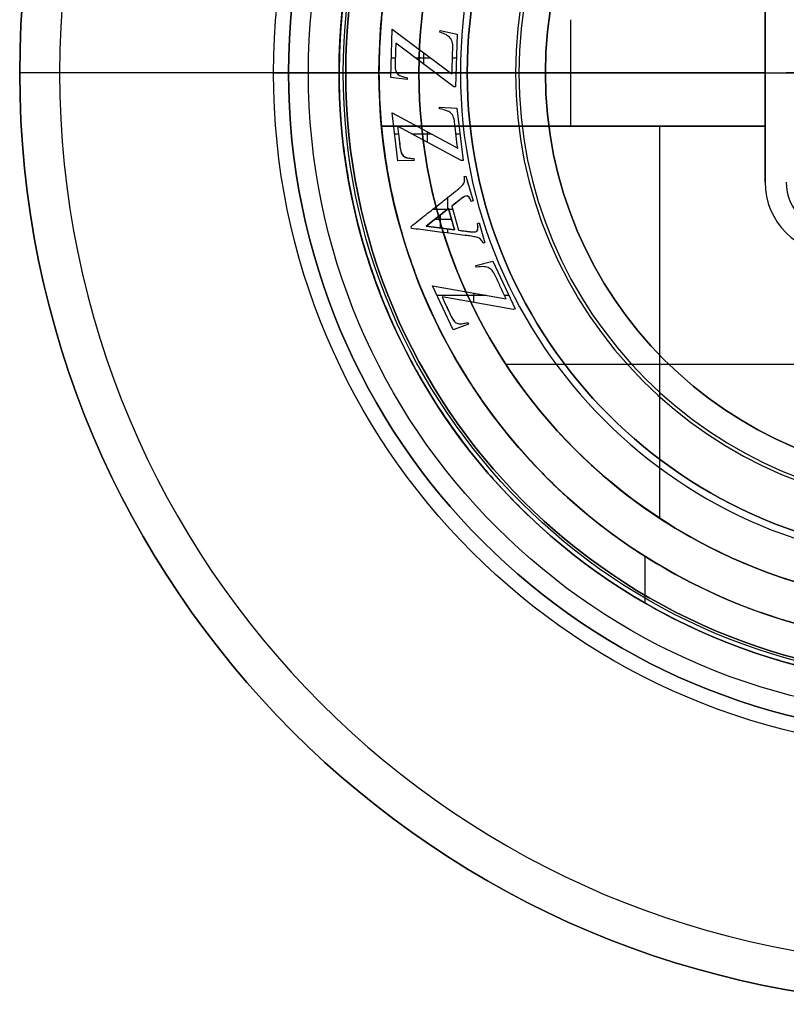
# Model space of a CAD drawing. Units: millimetres. Extents: x -35 to 100, y -155 to 35.
# Drawn here: x -35 to -6, y -35 to 2 of the extents above; entities that cross this region are included whole.
import ezdxf

# ---------------------------------------------------------------- set-up
doc = ezdxf.new("R2010")
doc.units = ezdxf.units.MM
doc.header["$MEASUREMENT"] = 0
doc.layers.add('Predefinito', color=18, linetype='Continuous', true_color=0x000000)

# ---------------------------------------------------------------- blocks, each defined once
blk = doc.blocks.new('Blocco 02')
at = {"layer": 'Predefinito'}
for p, q in [((-7, 4.1, 15), (-7, -4.1, 15)), ((-7, -4.1, 21), (-7, 4.1, 21)), ((-14.298, -2, 25.5), (-14.298, 2, 25.5)), ((-7, 2, 25.5), (-7, -2, 25.5)), ((-21.061, -0.178, 30), (-21.002, 1.642, 30)), ((-21.061, -0.178, 29.7), (-21.002, 1.642, 29.7)), ((-21.061, -0.178, 29.85), (-21.002, 1.642, 29.85)), ((-21.002, 1.642, 29.7), (-21.002, 1.642, 30)), ((-21.002, 1.642, 30), (-18.761, -0.038, 30)), ((-21.002, 1.642, 29.7), (-18.761, -0.038, 29.7)), ((-21.002, 1.642, 29.85), (-18.761, -0.038, 29.85)), ((-19.22, 1.533, 30), (-19.205, 1.593, 30)), ((-19.22, 1.533, 29.7), (-19.205, 1.593, 29.7)), ((-19.22, 1.533, 29.85), (-19.205, 1.593, 29.85)), ((-19.22, 1.533, 29.7), (-19.22, 1.533, 30)), ((-19.213, 1.563, 29.7), (-19.213, 1.563, 30)), ((-19.205, 1.593, 29.7), (-19.205, 1.593, 30)), ((-19.205, 1.593, 30), (-18.563, 1.458, 30)), ((-19.205, 1.593, 29.7), (-18.563, 1.458, 29.7)), ((-19.205, 1.593, 29.85), (-18.563, 1.458, 29.85)), ((-18.884, 1.525, 29.7), (-18.884, 1.525, 30)), ((-18.695, -0.52, 30), (-20.871, 1.112, 30)), ((-18.695, -0.52, 29.7), (-20.871, 1.112, 29.7)), ((-20.871, 1.112, 29.7), (-20.871, 1.112, 30)), ((-18.695, -0.52, 29.85), (-20.871, 1.112, 29.85)), ((-18.972, 1.426, 29.7), (-18.972, 1.426, 30)), ((-18.823, 1.309, 29.7), (-18.823, 1.309, 30)), ((-18.74, 1.122, 29.7), (-18.74, 1.122, 30)), ((-18.563, 1.458, 30), (-18.627, -0.523, 30)), ((-18.563, 1.458, 29.7), (-18.627, -0.523, 29.7)), ((-18.563, 1.458, 29.85), (-18.627, -0.523, 29.85)), ((-18.563, 1.458, 29.7), (-18.563, 1.458, 30)), ((-19.881, 0.802, 29.7), (-19.881, 0.802, 30)), ((-19.812, 0.317, 29.7), (-19.812, 0.75, 29.7)), ((-18.731, 0.876, 29.7), (-18.731, 0.876, 30)), ((-20.889, 0.56, 29.7), (-21.037, 0.56, 29.7)), ((-21.031, 0.732, 29.7), (-21.031, 0.732, 30)), ((-20.893, 0.429, 29.7), (-20.893, 0.429, 30)), ((-20.89, 0.527, 29.7), (-20.89, 0.527, 30)), ((-20.884, 0.722, 29.7), (-20.884, 0.722, 30)), ((-19.558, 0.56, 29.7), (-20.135, 0.56, 29.7)), ((-18.746, 0.419, 29.7), (-18.746, 0.419, 30)), ((-18.592, 0.56, 29.7), (-18.741, 0.56, 29.7)), ((-18.595, 0.467, 29.7), (-18.595, 0.467, 30)), ((-23.003, 0, 30), (-21.055, 0, 30)), ((-23.003, 0, 8.726), (-23.003, 0, 30)), ((-21.503, 0, 8.027), (-23.003, 0, 8.726)), ((-21.503, 0, 25.5), (-21.503, 0, 8.027)), ((-20.896, 0.33, 29.7), (-20.896, 0.33, 30)), ((-20.893, 0.188, 29.7), (-20.893, 0.188, 30)), ((-20.873, 0.083, 29.7), (-20.873, 0.083, 30)), ((-20.833, 0, 30), (-19.389, 0, 30)), ((-19.783, 0.296, 29.7), (-19.783, 0.296, 30)), ((-18.811, 0, 30), (-18.759, 0, 30)), ((-18.61, 0, 30), (22.997, 0, 30)), ((-7, 0, 25.5), (-7, 0, 15)), ((-7, 0, 25.5), (-21.503, 0, 25.5)), ((-21.061, -0.178, 30), (-21.061, -0.178, 29.7)), ((-20.449, -0.247, 30), (-21.061, -0.178, 30)), ((-20.449, -0.247, 29.7), (-21.061, -0.178, 29.7)), ((-20.449, -0.247, 29.85), (-21.061, -0.178, 29.85)), ((-20.792, -0.049, 29.7), (-20.792, -0.049, 30)), ((-20.755, -0.213, 29.7), (-20.755, -0.213, 30)), ((-20.447, -0.179, 30), (-20.449, -0.247, 30)), ((-20.447, -0.179, 29.7), (-20.449, -0.247, 29.7)), ((-20.447, -0.179, 29.85), (-20.449, -0.247, 29.85)), ((-20.449, -0.247, 29.7), (-20.449, -0.247, 30)), ((-20.448, -0.213, 29.7), (-20.448, -0.213, 30)), ((-20.447, -0.179, 29.7), (-20.447, -0.179, 30)), ((-18.761, -0.038, 29.7), (-18.761, -0.038, 30)), ((-7, 0, 15), (-6.2, 0, 15)), ((-4.3, 0, 10), (-6.2, 0, 10)), ((-18.627, -0.523, 30), (-18.695, -0.52, 30)), ((-18.627, -0.523, 29.7), (-18.695, -0.52, 29.7)), ((-18.695, -0.52, 29.7), (-18.695, -0.52, 30)), ((-18.627, -0.523, 29.85), (-18.695, -0.52, 29.85)), ((-18.661, -0.522, 29.7), (-18.661, -0.522, 30)), ((-18.627, -0.523, 29.7), (-18.627, -0.523, 30)), ((-19.234, -1.344, 30), (-19.229, -1.283, 30)), ((-19.234, -1.344, 29.7), (-19.229, -1.283, 29.7)), ((-19.234, -1.344, 29.85), (-19.229, -1.283, 29.85)), ((-19.234, -1.344, 29.7), (-19.234, -1.344, 30)), ((-19.231, -1.314, 29.7), (-19.231, -1.314, 30)), ((-19.229, -1.283, 29.7), (-19.229, -1.283, 30)), ((-19.229, -1.283, 30), (-18.573, -1.321, 30)), ((-19.229, -1.283, 29.7), (-18.573, -1.321, 29.7)), ((-19.229, -1.283, 29.85), (-18.573, -1.321, 29.85)), ((-18.973, -1.413, 29.7), (-18.973, -1.413, 30)), ((-18.901, -1.302, 29.7), (-18.901, -1.302, 30)), ((-18.573, -1.321, 29.7), (-18.573, -1.321, 30)), ((-18.573, -1.321, 30), (-18.341, -3.289, 30)), ((-18.573, -1.321, 29.7), (-18.341, -3.289, 29.7)), ((-18.573, -1.321, 29.85), (-18.341, -3.289, 29.85)), ((-20.8, -3.309, 30), (-21.012, -1.5, 30)), ((-20.8, -3.309, 29.7), (-21.012, -1.5, 29.7)), ((-21.012, -1.5, 29.7), (-21.012, -1.5, 30)), ((-21.012, -1.5, 30), (-18.546, -2.83, 30)), ((-21.012, -1.5, 29.7), (-18.546, -2.83, 29.7)), ((-20.8, -3.309, 29.85), (-21.012, -1.5, 29.85)), ((-21.012, -1.5, 29.85), (-18.546, -2.83, 29.85)), ((-18.808, -1.507, 29.7), (-18.808, -1.507, 30)), ((-18.699, -1.679, 29.7), (-18.699, -1.679, 30)), ((-21.41, -2, 25.5), (-7, -2, 25.5)), ((-7, -2, 26.25), (-21.207, -2, 26.25)), ((-18.41, -3.297, 30), (-20.804, -2.007, 30)), ((-18.41, -3.297, 29.7), (-20.804, -2.007, 29.7)), ((-20.804, -2.007, 29.7), (-20.804, -2.007, 30)), ((-18.41, -3.297, 29.85), (-20.804, -2.007, 29.85)), ((-7, -2, 27), (-19.903, -2, 27)), ((-19.779, -2.165, 29.7), (-19.779, -2.165, 30)), ((-18.653, -1.922, 29.7), (-18.653, -1.922, 30)), ((-14.205, -2, 27), (-14.205, -2, 25.5)), ((-10.951, -16.737, 27), (-10.951, -2, 27)), ((-7, -2, 27), (-7, -4.1, 27)), ((-7, -2, 25.5), (-7, -2, 27)), ((-20.77, -2.296, 29.7), (-20.919, -2.296, 29.7)), ((-20.906, -2.405, 29.7), (-20.906, -2.405, 30)), ((-20.759, -2.394, 29.7), (-20.759, -2.394, 30)), ((-20.736, -2.588, 29.7), (-20.736, -2.588, 30)), ((-19.536, -2.296, 29.7), (-20.267, -2.296, 29.7)), ((-19.677, -2.614, 29.7), (-19.677, -2.22, 29.7)), ((-18.458, -2.296, 29.7), (-18.609, -2.296, 29.7)), ((-18.599, -2.376, 29.7), (-18.599, -2.376, 30)), ((-18.457, -2.305, 29.7), (-18.457, -2.305, 30)), ((-20.713, -2.782, 29.7), (-20.713, -2.782, 30)), ((-19.607, -2.652, 29.7), (-19.607, -2.652, 30)), ((-18.546, -2.83, 29.7), (-18.546, -2.83, 30)), ((-20.184, -3.288, 30), (-20.8, -3.309, 30)), ((-20.184, -3.288, 29.7), (-20.8, -3.309, 29.7)), ((-20.184, -3.288, 29.85), (-20.8, -3.309, 29.85)), ((-20.8, -3.309, 30), (-20.8, -3.309, 29.7)), ((-20.667, -2.991, 29.7), (-20.667, -2.991, 30)), ((-20.632, -3.061, 29.7), (-20.632, -3.061, 30)), ((-20.567, -3.133, 29.7), (-20.567, -3.133, 30)), ((-20.492, -3.298, 29.7), (-20.492, -3.298, 30)), ((-20.488, -3.175, 29.7), (-20.488, -3.175, 30)), ((-20.417, -3.194, 29.7), (-20.417, -3.194, 30)), ((-20.192, -3.22, 29.7), (-20.192, -3.22, 30)), ((-20.192, -3.22, 30), (-20.184, -3.288, 30)), ((-20.192, -3.22, 29.7), (-20.184, -3.288, 29.7)), ((-20.192, -3.22, 29.85), (-20.184, -3.288, 29.85)), ((-20.188, -3.254, 29.7), (-20.188, -3.254, 30)), ((-20.184, -3.288, 29.7), (-20.184, -3.288, 30)), ((-18.341, -3.289, 30), (-18.41, -3.297, 30)), ((-18.341, -3.289, 29.7), (-18.41, -3.297, 29.7)), ((-18.341, -3.289, 29.85), (-18.41, -3.297, 29.85)), ((-18.41, -3.297, 29.7), (-18.41, -3.297, 30)), ((-18.376, -3.293, 29.7), (-18.376, -3.293, 30)), ((-18.341, -3.289, 29.7), (-18.341, -3.289, 30)), ((-18.3, -3.894, 30), (-18.234, -3.876, 30)), ((-18.3, -3.894, 29.7), (-18.234, -3.876, 29.7)), ((-18.3, -3.894, 29.85), (-18.234, -3.876, 29.85)), ((-18.3, -3.894, 29.7), (-18.3, -3.894, 30)), ((-18.267, -3.885, 29.7), (-18.267, -3.885, 30)), ((-18.234, -3.876, 29.7), (-18.234, -3.876, 30)), ((-18.234, -3.876, 30), (-17.97, -4.809, 30)), ((-18.234, -3.876, 29.7), (-17.97, -4.809, 29.7)), ((-18.234, -3.876, 29.85), (-17.97, -4.809, 29.85)), ((-18.565, -4.401, 29.7), (-18.565, -4.401, 30)), ((-18.476, -4.327, 29.7), (-18.476, -4.327, 30)), ((-18.353, -4.2, 29.7), (-18.353, -4.2, 30)), ((-18.294, -4.077, 29.7), (-18.294, -4.077, 30)), ((-18.102, -4.342, 29.7), (-18.102, -4.342, 30)), ((-7, -4.1, 27), (-7, -4.1, 15)), ((-18.912, -4.675, 29.7), (-18.912, -4.675, 30)), ((-18.911, -5.117, 29.7), (-18.911, -4.674, 29.7)), ((-18.636, -4.457, 29.7), (-18.636, -4.457, 30)), ((-18.481, -4.78, 29.7), (-18.481, -4.78, 30)), ((-18.343, -4.678, 29.7), (-18.343, -4.678, 30)), ((-18.159, -4.637, 29.7), (-18.159, -4.637, 30)), ((-17.97, -4.809, 30), (-18.036, -4.828, 30)), ((-17.97, -4.809, 29.7), (-18.036, -4.828, 29.7)), ((-17.97, -4.809, 29.85), (-18.036, -4.828, 29.85)), ((-17.97, -4.809, 29.7), (-17.97, -4.809, 30)), ((-19.727, -5.757, 30), (-18.887, -5.099, 30)), ((-18.887, -5.099, 29.7), (-19.727, -5.757, 29.7)), ((-18.887, -5.099, 29.85), (-19.727, -5.757, 29.85)), ((-18.936, -5.137, 29.7), (-19.497, -5.137, 29.7)), ((-19.189, -4.894, 29.7), (-19.189, -4.894, 30)), ((-18.887, -5.099, 30), (-18.887, -5.099, 29.7)), ((-18.887, -5.099, 30), (-18.662, -5.892, 30)), ((-18.662, -5.892, 29.7), (-18.887, -5.099, 29.7)), ((-18.662, -5.892, 29.85), (-18.887, -5.099, 29.85)), ((-18.728, -5.137, 29.7), (-18.876, -5.137, 29.7)), ((-18.766, -5.004, 30), (-18.509, -5.912, 30)), ((-18.766, -5.004, 30), (-18.766, -5.004, 29.7)), ((-18.766, -5.004, 29.7), (-18.509, -5.912, 29.7)), ((-18.766, -5.004, 29.85), (-18.509, -5.912, 29.85)), ((-18.576, -4.855, 29.7), (-18.576, -4.855, 30)), ((-18.036, -4.828, 29.7), (-18.036, -4.828, 30)), ((-18.003, -4.819, 29.7), (-18.003, -4.819, 30)), ((-19.743, -5.33, 29.7), (-19.743, -5.33, 30)), ((-19.393, -5.495, 30), (-18.775, -5.495, 30)), ((-19.307, -5.428, 29.7), (-19.307, -5.428, 30)), ((-19.195, -5.824, 30), (-19.195, -5.34, 30)), ((-18.775, -5.495, 29.7), (-18.775, -5.495, 30)), ((-18.637, -5.458, 29.7), (-18.637, -5.458, 30)), ((-20.275, -5.843, 30), (-20.297, -5.767, 30)), ((-20.275, -5.843, 29.7), (-20.297, -5.767, 29.7)), ((-20.297, -5.767, 29.7), (-20.297, -5.767, 30)), ((-20.275, -5.843, 29.85), (-20.297, -5.767, 29.85)), ((-20.286, -5.805, 29.7), (-20.286, -5.805, 30)), ((-20.275, -5.843, 29.7), (-20.275, -5.843, 30)), ((-19.727, -5.757, 29.7), (-19.727, -5.757, 30)), ((-18.662, -5.892, 30), (-19.727, -5.757, 30)), ((-19.727, -5.757, 29.7), (-18.662, -5.892, 29.7)), ((-19.727, -5.757, 29.85), (-18.662, -5.892, 29.85)), ((-19.195, -5.824, 29.7), (-19.195, -5.824, 30)), ((-18.911, -6.022, 29.7), (-18.911, -5.86, 29.7)), ((-18.662, -5.892, 29.7), (-18.662, -5.892, 30)), ((-18.509, -5.912, 29.7), (-18.509, -5.912, 30)), ((-17.802, -5.653, 30), (-17.736, -5.635, 30)), ((-17.802, -5.653, 29.7), (-17.736, -5.635, 29.7)), ((-17.802, -5.653, 29.85), (-17.736, -5.635, 29.85)), ((-17.802, -5.653, 29.7), (-17.802, -5.653, 30)), ((-17.769, -5.644, 29.7), (-17.769, -5.644, 30)), ((-17.736, -5.635, 29.7), (-17.736, -5.635, 30)), ((-17.736, -5.635, 30), (-17.525, -6.379, 30)), ((-17.736, -5.635, 29.7), (-17.525, -6.379, 29.7)), ((-17.736, -5.635, 29.85), (-17.525, -6.379, 29.85)), ((-19.579, -5.934, 29.7), (-19.579, -5.934, 30)), ((-18.883, -6.026, 29.7), (-18.883, -6.026, 30)), ((-18.535, -6.071, 29.7), (-18.535, -6.071, 30)), ((-18.261, -5.944, 29.7), (-18.261, -5.944, 30)), ((-18.186, -6.116, 29.7), (-18.186, -6.116, 30)), ((-18.138, -5.96, 29.7), (-18.138, -5.96, 30)), ((-18.096, -6.127, 29.7), (-18.096, -6.127, 30)), ((-17.994, -5.975, 29.7), (-17.994, -5.975, 30)), ((-17.983, -6.144, 29.7), (-17.983, -6.144, 30)), ((-17.817, -5.932, 29.7), (-17.817, -5.932, 30)), ((-17.806, -6.185, 29.7), (-17.806, -6.185, 30)), ((-17.63, -6.007, 29.7), (-17.63, -6.007, 30)), ((-17.525, -6.379, 30), (-17.591, -6.398, 30)), ((-17.525, -6.379, 29.7), (-17.591, -6.398, 29.7)), ((-17.525, -6.379, 29.85), (-17.591, -6.398, 29.85)), ((-17.591, -6.398, 29.7), (-17.591, -6.398, 30)), ((-17.558, -6.388, 29.7), (-17.558, -6.388, 30)), ((-17.525, -6.379, 29.7), (-17.525, -6.379, 30)), ((-17.861, -7.237, 30), (-17.225, -7.07, 30)), ((-17.861, -7.237, 29.7), (-17.225, -7.07, 29.7)), ((-17.861, -7.237, 29.85), (-17.225, -7.07, 29.85)), ((-17.847, -7.297, 30), (-17.861, -7.237, 30)), ((-17.847, -7.297, 29.7), (-17.861, -7.237, 29.7)), ((-17.861, -7.237, 29.7), (-17.861, -7.237, 30)), ((-17.847, -7.297, 29.85), (-17.861, -7.237, 29.85)), ((-17.854, -7.267, 29.7), (-17.854, -7.267, 30)), ((-17.847, -7.297, 29.7), (-17.847, -7.297, 30)), ((-17.543, -7.154, 29.7), (-17.543, -7.154, 30)), ((-17.359, -7.335, 29.7), (-17.359, -7.335, 30)), ((-17.225, -7.07, 29.7), (-17.225, -7.07, 30)), ((-17.225, -7.07, 30), (-16.39, -8.866, 30)), ((-17.225, -7.07, 29.7), (-16.39, -8.866, 29.7)), ((-17.225, -7.07, 29.85), (-16.39, -8.866, 29.85)), ((-17.222, -7.464, 29.7), (-17.222, -7.464, 30)), ((-17.114, -7.664, 29.7), (-17.114, -7.664, 30)), ((-18.718, -9.655, 30), (-19.486, -8.003, 30)), ((-18.718, -9.655, 29.7), (-19.486, -8.003, 29.7)), ((-19.486, -8.003, 29.7), (-19.486, -8.003, 30)), ((-19.486, -8.003, 30), (-16.727, -8.494, 30)), ((-19.486, -8.003, 29.7), (-16.727, -8.494, 29.7)), ((-18.718, -9.655, 29.85), (-19.486, -8.003, 29.85)), ((-19.486, -8.003, 29.85), (-16.727, -8.494, 29.85)), ((-16.921, -8.079, 29.7), (-16.921, -8.079, 30)), ((-16.807, -7.968, 29.7), (-16.807, -7.968, 30)), ((-17.469, -8.362, 29.7), (-19.319, -8.362, 29.7)), ((-16.452, -8.895, 30), (-19.13, -8.419, 30)), ((-16.452, -8.895, 29.7), (-19.13, -8.419, 29.7)), ((-19.13, -8.419, 29.7), (-19.13, -8.419, 30)), ((-16.452, -8.895, 29.85), (-19.13, -8.419, 29.85)), ((-18.107, -8.249, 29.7), (-18.107, -8.249, 30)), ((-17.938, -8.631, 29.7), (-17.938, -8.279, 29.7)), ((-16.624, -8.362, 29.7), (-16.789, -8.362, 29.7)), ((-16.727, -8.494, 29.7), (-16.727, -8.494, 30)), ((-19.102, -8.829, 29.7), (-19.102, -8.829, 30)), ((-18.965, -8.773, 29.7), (-18.965, -8.773, 30)), ((-17.791, -8.657, 29.7), (-17.791, -8.657, 30)), ((-16.39, -8.866, 30), (-16.452, -8.895, 30)), ((-16.39, -8.866, 29.7), (-16.452, -8.895, 29.7)), ((-16.39, -8.866, 29.85), (-16.452, -8.895, 29.85)), ((-16.39, -8.866, 29.7), (-16.39, -8.866, 30)), ((-18.883, -8.95, 29.7), (-18.883, -8.95, 30)), ((-18.842, -9.038, 29.7), (-18.842, -9.038, 30)), ((-18.801, -9.127, 29.7), (-18.801, -9.127, 30)), ((-16.452, -8.895, 29.7), (-16.452, -8.895, 30)), ((-16.421, -8.881, 29.7), (-16.421, -8.881, 30)), ((-18.734, -9.252, 29.7), (-18.734, -9.252, 30)), ((-18.141, -9.441, 30), (-18.718, -9.655, 30)), ((-18.141, -9.441, 29.7), (-18.718, -9.655, 29.7)), ((-18.141, -9.441, 29.85), (-18.718, -9.655, 29.85)), ((-18.669, -9.337, 29.7), (-18.669, -9.337, 30)), ((-18.536, -9.418, 29.7), (-18.536, -9.418, 30)), ((-18.429, -9.548, 29.7), (-18.429, -9.548, 30)), ((-18.17, -9.378, 29.7), (-18.17, -9.378, 30)), ((-18.17, -9.378, 30), (-18.141, -9.441, 30)), ((-18.17, -9.378, 29.7), (-18.141, -9.441, 29.7)), ((-18.17, -9.378, 29.85), (-18.141, -9.441, 29.85)), ((-18.155, -9.409, 29.7), (-18.155, -9.409, 30)), ((-18.141, -9.441, 29.7), (-18.141, -9.441, 30)), ((-18.718, -9.655, 30), (-18.718, -9.655, 29.7)), ((-16.739, -10.95, 27), (-2, -10.95, 27)), ((-11.502, -19.92, 3.363), (-11.502, -18.167, 3.363))]:
    blk.add_line(p, q, dxfattribs=at)
for centre, radius in [((-0.003, 0, 14), 23), ((-0.003, 0, 13.049), 21.5)]:
    blk.add_circle(centre, radius, dxfattribs=at)
for centre, radius, start, end in [((-0.003, 0, 30), 23, 0, 180), ((-0.003, 0, 27), 20, 275.7483, 275.7483), ((-0.003, 0, 30), 23, 180, 0), ((-0.003, 0, 25.5), 21.5, 185.3376, 264.6709), ((-0.003, 0, 27), 20, 185.7392, 264.27), ((-0.003, 0, 27), 20, 185.7392, 264.27), ((-4.3, -4.1, 15), 2.7, 180, 270), ((-4.3, -4.1, 27), 2.7, 180, 270), ((-4.3, -4.1, 21), 2.7, 180, 270), ((-4.3, -4.1, 15), 1.9, 180, 270)]:
    blk.add_arc(centre, radius, start, end, dxfattribs=at)
at = {"layer": 'Predefinito', "extrusion": (-2.3839e-06, -5.11427e-05, 1)}
blk.add_arc((-0.003, 0.001, 25.5), 21.5, 174.6624, 180, dxfattribs=at)
at = {"layer": 'Predefinito', "extrusion": (-2.3839e-06, 5.11427e-05, 1)}
blk.add_arc((-0.003, -0.001, 25.5), 21.5, 180, 185.3376, dxfattribs=at)
at = {"layer": 'Predefinito', "extrusion": (-0.422618, 2.66955e-10, -0.906308)}
blk.add_rational_spline([(0, 23, -2), (-0.002, 23, -1.999), (-0.003, 23, -1.999), (-23.003, 23, 8.726), (-23.003, 0, 8.726), (-23.003, -23, 8.726), (-0.003, -23, -1.999), (-0.002, -23, -1.999), (0, -23, -2)], [0.999942830419, 0.999971412419, 1, 0.707106781187, 1, 0.707106781187, 1, 0.999971412849, 0.999942831278], degree=2, knots=[-189.982461, -189.982461, -189.982461, -189.978753, -189.978753, -151.983002, -151.983002, -113.987252, -113.987252, -113.983543, -113.983543, -113.983543], dxfattribs=at)
at = {"layer": 'Predefinito', "extrusion": (0.4226, -2.37734e-05, 0.906316)}
blk.add_rational_spline([(-5.571, 20.767, 0.599), (-21.503, 16.495, 8.027), (-21.503, 0, 8.027)], [0.914792881043, 0.758852198741, 1], degree=2, dxfattribs=at)
at = {"layer": 'Predefinito'}
for points, knots in [([(-18.761, -0.038, 30), (-18.756, 0.114, 30), (-18.746, 0.425, 30), (-18.733, 0.783, 30), (-18.724, 1.134, 30), (-18.815, 1.324, 30), (-18.953, 1.424, 30), (-19.121, 1.499, 30), (-19.22, 1.533, 30)], [0, 0, 0, 0, 0.25, 0.5, 0.625, 0.75, 0.875, 1, 1, 1, 1]), ([(-18.761, -0.038, 29.7), (-18.756, 0.114, 29.7), (-18.746, 0.425, 29.7), (-18.733, 0.783, 29.7), (-18.724, 1.134, 29.7), (-18.815, 1.324, 29.7), (-18.953, 1.424, 29.7), (-19.121, 1.499, 29.7), (-19.22, 1.533, 29.7)], [0, 0, 0, 0, 0.25, 0.5, 0.625, 0.75, 0.875, 1, 1, 1, 1]), ([(-18.761, -0.038, 29.85), (-18.756, 0.114, 29.85), (-18.746, 0.425, 29.85), (-18.733, 0.783, 29.85), (-18.724, 1.134, 29.85), (-18.815, 1.324, 29.85), (-18.953, 1.424, 29.85), (-19.121, 1.499, 29.85), (-19.22, 1.533, 29.85)], [0, 0, 0, 0, 0.25, 0.5, 0.625, 0.75, 0.875, 1, 1, 1, 1]), ([(-20.871, 1.112, 29.7), (-20.879, 0.853, 29.7), (-20.888, 0.593, 29.7), (-20.896, 0.334, 29.7), (-20.9, 0.204, 29.7), (-20.888, 0.11, 29.7), (-20.835, -0.008, 29.7), (-20.796, -0.053, 29.7), (-20.743, -0.086, 29.7), (-20.691, -0.119, 29.7), (-20.592, -0.149, 29.7), (-20.447, -0.179, 29.7)], [0, 0, 0, 0, 0.498776, 0.498776, 0.498776, 0.64969, 0.64969, 0.800603, 0.800603, 0.800603, 1, 1, 1, 1]), ([(-20.871, 1.112, 30), (-20.875, 0.982, 30), (-20.881, 0.785, 30), (-20.889, 0.561, 30), (-20.893, 0.426, 30), (-20.897, 0.345, 30), (-20.896, 0.176, 30), (-20.869, 0.046, 30), (-20.769, -0.1, 30), (-20.629, -0.142, 30), (-20.447, -0.179, 30)], [0, 0, 0, 0, 0.25, 0.375, 0.4375, 0.5, 0.5625, 0.625, 0.75, 1, 1, 1, 1]), ([(-20.871, 1.112, 29.85), (-20.875, 0.982, 29.85), (-20.881, 0.785, 29.85), (-20.889, 0.561, 29.85), (-20.893, 0.426, 29.85), (-20.897, 0.345, 29.85), (-20.896, 0.176, 29.85), (-20.869, 0.046, 29.85), (-20.769, -0.1, 29.85), (-20.629, -0.142, 29.85), (-20.447, -0.179, 29.85)], [0, 0, 0, 0, 0.25, 0.375, 0.4375, 0.5, 0.5625, 0.625, 0.75, 1, 1, 1, 1]), ([(-18.546, -2.83, 30), (-18.564, -2.679, 30), (-18.6, -2.369, 30), (-18.641, -2.015, 30), (-18.685, -1.664, 30), (-18.802, -1.491, 30), (-18.954, -1.413, 30), (-19.131, -1.363, 30), (-19.234, -1.344, 30)], [0, 0, 0, 0, 0.25, 0.5, 0.625, 0.75, 0.875, 1, 1, 1, 1]), ([(-18.546, -2.83, 29.7), (-18.564, -2.679, 29.7), (-18.6, -2.369, 29.7), (-18.641, -2.015, 29.7), (-18.685, -1.664, 29.7), (-18.802, -1.491, 29.7), (-18.954, -1.413, 29.7), (-19.131, -1.363, 29.7), (-19.234, -1.344, 29.7)], [0, 0, 0, 0, 0.25, 0.5, 0.625, 0.75, 0.875, 1, 1, 1, 1]), ([(-18.546, -2.83, 29.85), (-18.564, -2.679, 29.85), (-18.6, -2.369, 29.85), (-18.641, -2.015, 29.85), (-18.685, -1.664, 29.85), (-18.802, -1.491, 29.85), (-18.954, -1.413, 29.85), (-19.131, -1.363, 29.85), (-19.234, -1.344, 29.85)], [0, 0, 0, 0, 0.25, 0.5, 0.625, 0.75, 0.875, 1, 1, 1, 1]), ([(-20.804, -2.007, 30), (-20.789, -2.136, 30), (-20.767, -2.328, 30), (-20.734, -2.591, 30), (-20.719, -2.77, 30), (-20.676, -2.979, 30), (-20.64, -3.057, 30), (-20.569, -3.14, 30), (-20.484, -3.179, 30), (-20.402, -3.199, 30), (-20.285, -3.214, 30), (-20.192, -3.22, 30)], [0, 0, 0, 0, 0.25, 0.375, 0.5, 0.625, 0.6875, 0.75, 0.8125, 0.875, 1, 1, 1, 1]), ([(-20.804, -2.007, 29.7), (-20.774, -2.264, 29.7), (-20.743, -2.522, 29.7), (-20.713, -2.78, 29.7), (-20.698, -2.908, 29.7), (-20.672, -2.998, 29.7), (-20.637, -3.054, 29.7), (-20.603, -3.109, 29.7), (-20.557, -3.148, 29.7), (-20.499, -3.171, 29.7), (-20.443, -3.194, 29.7), (-20.34, -3.211, 29.7), (-20.192, -3.22, 29.7)], [0, 0, 0, 0, 0.499029, 0.499029, 0.499029, 0.682762, 0.682762, 0.682762, 0.800343, 0.800343, 0.800343, 1, 1, 1, 1]), ([(-20.804, -2.007, 29.85), (-20.789, -2.136, 29.85), (-20.767, -2.328, 29.85), (-20.734, -2.591, 29.85), (-20.719, -2.77, 29.85), (-20.676, -2.979, 29.85), (-20.64, -3.057, 29.85), (-20.569, -3.14, 29.85), (-20.484, -3.179, 29.85), (-20.402, -3.199, 29.85), (-20.285, -3.214, 29.85), (-20.192, -3.22, 29.85)], [0, 0, 0, 0, 0.25, 0.375, 0.5, 0.625, 0.6875, 0.75, 0.8125, 0.875, 1, 1, 1, 1]), ([(-20.297, -5.767, 30), (-20.112, -5.621, 30), (-19.743, -5.331, 30), (-19.28, -4.965, 30), (-18.914, -4.677, 30), (-18.7, -4.507, 30), (-18.571, -4.407, 30), (-18.438, -4.297, 30), (-18.345, -4.198, 30), (-18.283, -4.092, 30), (-18.285, -3.962, 30), (-18.3, -3.894, 30)], [0, 0, 0, 0, 0.25, 0.5, 0.625, 0.75, 0.78125, 0.8125, 0.875, 0.9375, 1, 1, 1, 1]), ([(-20.297, -5.767, 29.7), (-20.112, -5.621, 29.7), (-19.743, -5.331, 29.7), (-19.28, -4.965, 29.7), (-18.914, -4.677, 29.7), (-18.7, -4.507, 29.7), (-18.571, -4.407, 29.7), (-18.438, -4.297, 29.7), (-18.345, -4.198, 29.7), (-18.283, -4.092, 29.7), (-18.285, -3.962, 29.7), (-18.3, -3.894, 29.7)], [0, 0, 0, 0, 0.25, 0.5, 0.625, 0.75, 0.78125, 0.8125, 0.875, 0.9375, 1, 1, 1, 1]), ([(-20.297, -5.767, 29.85), (-20.112, -5.621, 29.85), (-19.743, -5.331, 29.85), (-19.28, -4.965, 29.85), (-18.914, -4.677, 29.85), (-18.7, -4.507, 29.85), (-18.571, -4.407, 29.85), (-18.438, -4.297, 29.85), (-18.345, -4.198, 29.85), (-18.283, -4.092, 29.85), (-18.285, -3.962, 29.85), (-18.3, -3.894, 29.85)], [0, 0, 0, 0, 0.25, 0.5, 0.625, 0.75, 0.78125, 0.8125, 0.875, 0.9375, 1, 1, 1, 1]), ([(-18.036, -4.828, 29.85), (-18.073, -4.72, 29.85), (-18.153, -4.604, 29.85), (-18.28, -4.624, 29.85), (-18.495, -4.791, 29.85), (-18.599, -4.874, 29.85), (-18.703, -4.954, 29.85), (-18.766, -5.004, 29.85)], [0, 0, 0, 0, 0.25, 0.5, 0.625, 0.75, 1, 1, 1, 1]), ([(-18.036, -4.828, 30), (-18.067, -4.736, 30), (-18.1, -4.676, 30), (-18.135, -4.651, 30), (-18.171, -4.625, 30), (-18.206, -4.619, 30), (-18.294, -4.644, 30), (-18.368, -4.688, 30), (-18.464, -4.767, 30), (-18.563, -4.847, 30), (-18.665, -4.925, 30), (-18.766, -5.004, 30)], [0, 0, 0, 0, 0.212443, 0.212443, 0.212443, 0.384889, 0.384889, 0.602321, 0.602321, 0.602321, 1, 1, 1, 1]), ([(-18.036, -4.828, 29.7), (-18.067, -4.736, 29.7), (-18.1, -4.676, 29.7), (-18.135, -4.651, 29.7), (-18.171, -4.625, 29.7), (-18.206, -4.619, 29.7), (-18.294, -4.644, 29.7), (-18.368, -4.688, 29.7), (-18.464, -4.767, 29.7), (-18.563, -4.847, 29.7), (-18.665, -4.925, 29.7), (-18.766, -5.004, 29.7)], [0, 0, 0, 0, 0.212443, 0.212443, 0.212443, 0.384889, 0.384889, 0.602321, 0.602321, 0.602321, 1, 1, 1, 1]), ([(-17.591, -6.398, 30), (-17.664, -6.244, 30), (-17.738, -6.199, 30), (-17.937, -6.15, 30), (-18.102, -6.126, 30), (-18.269, -6.106, 30), (-18.536, -6.071, 30), (-18.998, -6.011, 30), (-19.579, -5.934, 30), (-20.043, -5.873, 30), (-20.275, -5.843, 30)], [0, 0, 0, 0, 0.125, 0.1875, 0.21875, 0.25, 0.375, 0.5, 0.75, 1, 1, 1, 1]), ([(-17.591, -6.398, 29.7), (-17.664, -6.244, 29.7), (-17.738, -6.199, 29.7), (-17.937, -6.15, 29.7), (-18.102, -6.126, 29.7), (-18.269, -6.106, 29.7), (-18.536, -6.071, 29.7), (-18.998, -6.011, 29.7), (-19.579, -5.934, 29.7), (-20.043, -5.873, 29.7), (-20.275, -5.843, 29.7)], [0, 0, 0, 0, 0.125, 0.1875, 0.21875, 0.25, 0.375, 0.5, 0.75, 1, 1, 1, 1]), ([(-17.591, -6.398, 29.85), (-17.664, -6.244, 29.85), (-17.738, -6.199, 29.85), (-17.937, -6.15, 29.85), (-18.102, -6.126, 29.85), (-18.269, -6.106, 29.85), (-18.536, -6.071, 29.85), (-18.998, -6.011, 29.85), (-19.579, -5.934, 29.85), (-20.043, -5.873, 29.85), (-20.275, -5.843, 29.85)], [0, 0, 0, 0, 0.125, 0.1875, 0.21875, 0.25, 0.375, 0.5, 0.75, 1, 1, 1, 1]), ([(-18.509, -5.912, 30), (-18.369, -5.93, 30), (-18.23, -5.948, 30), (-18.091, -5.966, 30), (-17.989, -5.979, 30), (-17.916, -5.98, 30), (-17.836, -5.957, 30), (-17.809, -5.931, 30), (-17.774, -5.848, 30), (-17.778, -5.769, 30), (-17.802, -5.653, 30)], [0, 0, 0, 0, 0.42204, 0.42204, 0.42204, 0.643025, 0.643025, 0.821512, 0.821512, 1, 1, 1, 1]), ([(-18.509, -5.912, 29.7), (-18.369, -5.93, 29.7), (-18.23, -5.948, 29.7), (-18.091, -5.966, 29.7), (-17.989, -5.979, 29.7), (-17.916, -5.98, 29.7), (-17.836, -5.957, 29.7), (-17.809, -5.931, 29.7), (-17.774, -5.848, 29.7), (-17.778, -5.769, 29.7), (-17.802, -5.653, 29.7)], [0, 0, 0, 0, 0.42204, 0.42204, 0.42204, 0.643025, 0.643025, 0.821512, 0.821512, 1, 1, 1, 1]), ([(-18.509, -5.912, 29.85), (-18.426, -5.923, 29.85), (-18.298, -5.939, 29.85), (-18.146, -5.959, 29.85), (-17.931, -5.985, 29.85), (-17.797, -5.966, 29.85), (-17.768, -5.815, 29.85), (-17.802, -5.653, 29.85)], [0, 0, 0, 0, 0.25, 0.375, 0.5, 0.75, 1, 1, 1, 1]), ([(-16.727, -8.494, 30), (-16.792, -8.356, 30), (-16.922, -8.077, 30), (-17.077, -7.738, 30), (-17.218, -7.448, 30), (-17.393, -7.281, 30), (-17.615, -7.265, 30), (-17.847, -7.297, 30)], [0, 0, 0, 0, 0.25, 0.5, 0.625, 0.75, 1, 1, 1, 1]), ([(-16.727, -8.494, 29.7), (-16.792, -8.356, 29.7), (-16.922, -8.077, 29.7), (-17.077, -7.738, 29.7), (-17.218, -7.448, 29.7), (-17.393, -7.281, 29.7), (-17.615, -7.265, 29.7), (-17.847, -7.297, 29.7)], [0, 0, 0, 0, 0.25, 0.5, 0.625, 0.75, 1, 1, 1, 1]), ([(-16.727, -8.494, 29.85), (-16.792, -8.356, 29.85), (-16.922, -8.077, 29.85), (-17.077, -7.738, 29.85), (-17.218, -7.448, 29.85), (-17.393, -7.281, 29.85), (-17.615, -7.265, 29.85), (-17.847, -7.297, 29.85)], [0, 0, 0, 0, 0.25, 0.5, 0.625, 0.75, 1, 1, 1, 1]), ([(-19.13, -8.419, 30), (-19.075, -8.537, 30), (-18.992, -8.715, 30), (-18.898, -8.918, 30), (-18.84, -9.041, 30), (-18.808, -9.114, 30), (-18.731, -9.263, 30), (-18.648, -9.368, 30), (-18.493, -9.454, 30), (-18.349, -9.428, 30), (-18.17, -9.378, 30)], [0, 0, 0, 0, 0.25, 0.375, 0.4375, 0.5, 0.5625, 0.625, 0.75, 1, 1, 1, 1]), ([(-19.13, -8.419, 29.7), (-19.02, -8.655, 29.7), (-18.911, -8.89, 29.7), (-18.801, -9.125, 29.7), (-18.747, -9.242, 29.7), (-18.694, -9.32, 29.7), (-18.594, -9.401, 29.7), (-18.538, -9.424, 29.7), (-18.476, -9.43, 29.7), (-18.415, -9.435, 29.7), (-18.312, -9.418, 29.7), (-18.17, -9.378, 29.7)], [0, 0, 0, 0, 0.499336, 0.499336, 0.499336, 0.649858, 0.649858, 0.80038, 0.80038, 0.80038, 1, 1, 1, 1]), ([(-19.13, -8.419, 29.85), (-19.075, -8.537, 29.85), (-18.992, -8.715, 29.85), (-18.898, -8.918, 29.85), (-18.84, -9.041, 29.85), (-18.808, -9.114, 29.85), (-18.731, -9.263, 29.85), (-18.648, -9.368, 29.85), (-18.493, -9.454, 29.85), (-18.349, -9.428, 29.85), (-18.17, -9.378, 29.85)], [0, 0, 0, 0, 0.25, 0.375, 0.4375, 0.5, 0.5625, 0.625, 0.75, 1, 1, 1, 1])]:
    blk.add_open_spline(points, degree=3, knots=knots, dxfattribs=at)
at = {"layer": 'Predefinito', "extrusion": (0.4226, 2.37734e-05, 0.906316)}
blk.add_rational_spline([(-21.503, 0, 8.027), (-21.503, -16.495, 8.027), (-5.571, -20.767, 0.599)], [1, 0.758852198743, 0.914792881041], degree=2, dxfattribs=at)
at = {"layer": 'Predefinito', "extrusion": (-2.41408e-11, -1, -2.40301e-11)}
blk.add_open_spline([(-19.903, -2, 27), (-20.3, -2, 27), (-21.079, -2, 26.676), (-21.41, -2, 25.897), (-21.41, -2, 25.5)], degree=3, dxfattribs=at)
blk = doc.blocks.new('10CA22660YY')
at = {"layer": 'Predefinito'}
blk.add_blockref('Blocco 02', (0, 0), dxfattribs=at)
blk = doc.blocks.new('4707MA02-00')
at = {"layer": 'Predefinito', "rotation": 360}
blk.add_blockref('10CA22660YY', (0, 0), dxfattribs=at)
blk = doc.blocks.new('10CA00160YY')
at = {"layer": 'Predefinito'}
for p, q in [((-20, 0, 3.69), (-20, 0, 4.19)), ((-18.188, 0, 3.69), (-18.188, 0, 8.69)), ((-15.25, 0, 15.69), (-16.25, 0, 15.69)), ((-15.25, 0, 13.69), (-15.25, 0, 15.69)), ((-20, 0, 3.69), (-18.188, 0, 3.69)), ((-18.188, 0, 8.69), (-18.445, 0, 8.69)), ((-16.376, 0, 13.69), (-15.25, 0, 13.69))]:
    blk.add_line(p, q, dxfattribs=at)
for centre, radius in [((0, 0, 3.94), 20), ((0, 0, 4.192), 20), ((0, 0, 6.19), 18.188), ((0, 0, 14.69), 15.25)]:
    blk.add_circle(centre, radius, dxfattribs=at)
for centre, radius, start, end in [((0, 0, 4.19), 20, 0, 180), ((0, 0, 3.69), 20, 0, 180), ((0, 0, 8.69), 18.445, 0, 180), ((0, 0, 3.69), 18.188, 90, 270), ((0, 0, 8.69), 18.188, 90, 270), ((0, 0, 13.69), 16.376, 0, 180), ((0, 0, 15.69), 16.25, 0, 180), ((0, 0, 13.69), 15.25, 0, 180), ((0, 0, 15.69), 15.25, 0, 180), ((0, 0, 4.19), 20, 180, 0), ((0, 0, 3.69), 20, 180, 0), ((0, 0, 8.69), 18.445, 180, 0), ((0, 0, 13.69), 16.376, 180, 0), ((0, 0, 15.69), 16.25, 180, 0), ((0, 0, 13.69), 15.25, 180, 0), ((0, 0, 15.69), 15.25, 180, 0)]:
    blk.add_arc(centre, radius, start, end, dxfattribs=at)
at = {"layer": 'Predefinito', "extrusion": (0, 1, 0)}
for radius, start, end in [(19.5, 359.992, 36.1289), (18.5, 14.0694, 30.8883)]:
    blk.add_arc((0.5, 4.192), radius, start, end, dxfattribs=at)
blk = doc.blocks.new('10OR0226000')
at = {"layer": 'Predefinito', "color": 9, "true_color": 0xc0c0c0}
for centre, radius in [((0, 0, 1.31), 25.465), ((0, 0, 2.62), 24.155), ((0, 0), 24.155), ((0, 0, 1.31), 22.845)]:
    blk.add_circle(centre, radius, dxfattribs=at)
at = {"layer": 'Predefinito', "color": 9, "true_color": 0xc0c0c0, "extrusion": (0, 1, 0)}
blk.add_circle((-24.155, 1.31), 1.31, dxfattribs=at)
blk = doc.blocks.new('10BI01660YY')
at = {"layer": 'Predefinito', "color": 9, "true_color": 0xc0c0c0}
for p, q in [((0, 22.75), (0, 35)), ((0, 35), (0, 35, 4.5)), ((0, 33.5, 6), (0, 35, 4.5)), ((0, 22.75, 6), (0, 33.5, 6)), ((0, 22.75, 1.5), (0, 24.9, 1.5)), ((0, 24.9, 1.5), (0, 24.9, 4.5)), ((0, 22.75, 4.5), (0, 24.9, 4.5)), ((0, 22.75), (0, 22.75, 1.5)), ((0, 22.75, 4.5), (0, 22.75, 6))]:
    blk.add_line(p, q, dxfattribs=at)
for centre, radius in [((0, 0, 2.25), 35), ((0, 0, 3), 24.9), ((0, 0, 0.75), 22.75), ((0, 0, 5.25), 22.75)]:
    blk.add_circle(centre, radius, dxfattribs=at)
for centre, radius in [((0, 0, 4.5), 35), ((0, 0), 35), ((0, 0, 6), 33.5), ((0, 0, 4.5), 24.9), ((0, 0, 1.5), 24.9), ((0, 0, 1.5), 22.75), ((0, 0), 22.75), ((0, 0, 6), 22.75), ((0, 0, 4.5), 22.75)]:
    blk.add_arc(centre, radius, 0, 180, dxfattribs=at)
blk = doc.blocks.new('4707A113-Z2')
at = {"layer": 'Predefinito'}
for name, p, rotation in [('10BI01660YY', (0, 0), 90), ('10OR0226000', (0, 0, 1.5), 180), ('4707MA02-00', (0, 0, 31.5), 360)]:
    blk.add_blockref(name, p, dxfattribs=dict(at, rotation=rotation))
blk.add_blockref('10CA00160YY', (0, 0, 23.81), dxfattribs=at)
blk = doc.blocks.new('4707A113-Z1')
at = {"layer": 'Predefinito'}
blk.add_blockref('4707A113-Z2', (0, 0, 28), dxfattribs=at)

msp = doc.modelspace()

# ---------------------------------------------------------------- block references
at = {"layer": 'Predefinito'}
msp.add_blockref('4707A113-Z1', (0, 0), dxfattribs=at)

doc.saveas('drawing.dxf')
